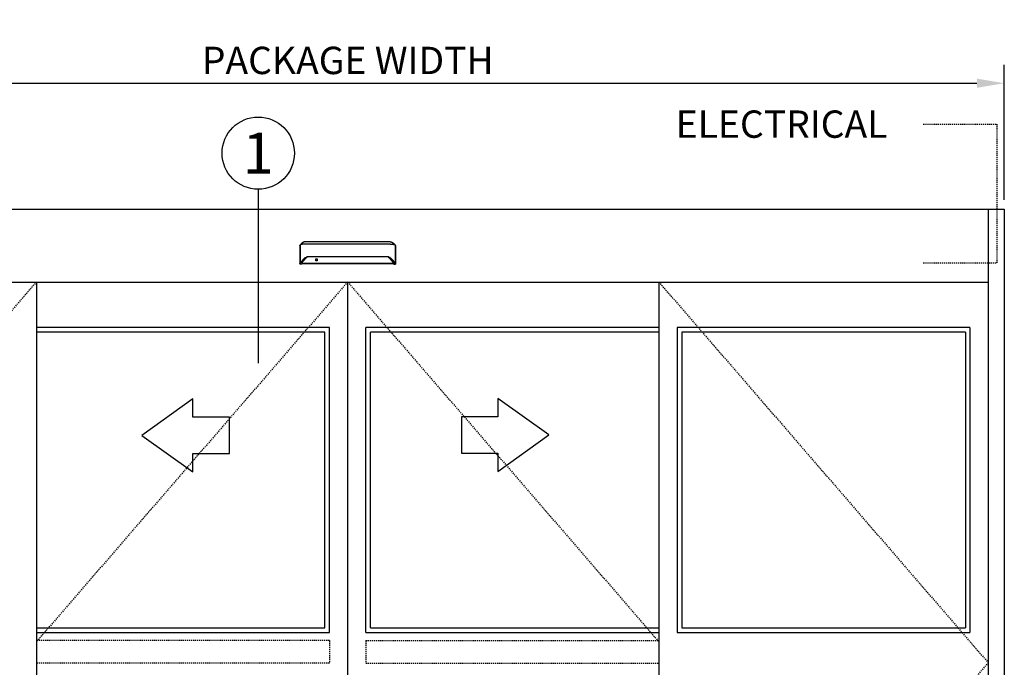
# Model space of a CAD drawing. Extents: x 185 to 1329, y 824 to 1107.
# Drawn here: x 259 to 367, y 1020 to 1091 of the extents above; entities that cross this region are included whole.
import ezdxf
from ezdxf.enums import TextEntityAlignment as Align

# ---------------------------------------------------------------- set-up
doc = ezdxf.new("R2010")
doc.units = 0
doc.header["$MEASUREMENT"] = 0
doc.header["$PDMODE"] = 2
doc.header["$PDSIZE"] = -2
doc.linetypes.add('HIDDEN2', pattern=[0.1875, 0.125, -0.0625])
doc.layers.get('DEFPOINTS').update_dxf_attribs({"linetype": 'CONTINUOUS'})
for name, color, linetype in [('G-DETL-DIMS', 31, 'CONTINUOUS'), ('G-DETL-FINE', 32, 'CONTINUOUS'), ('G-DETL-HIDN', 32, 'HIDDEN2'), ('G-DETL-TEXT', 31, 'CONTINUOUS')]:
    doc.layers.add(name, color=color, linetype=linetype)
doc.styles.add('ROMAND200', font='ROMAND.SHX', dxfattribs={"height": 0.125})
doc.styles.get("Standard").update_dxf_attribs({"font": 'romans.shx'})
doc.dimstyles.new('DIM32', dxfattribs={"dimscale": 32, "dimtxt": 0.09375, "dimasz": 0.09375, "dimexe": 0.0625, "dimexo": 0.03125, "dimgap": 0.03125, "dimtad": 1, "dimdec": 3, "dimzin": 4, "dimdsep": 46, "dimlunit": 5, "dimtxsty": 'Standard', "dimcen": -0.0625, "dimadec": 0, "dimazin": 0, "dimtfac": 1, "dimtdec": 3, "dimtofl": 0, "dimtmove": 0, "dimatfit": 3, "dimfxl": 0.06, "dimfrac": 2, "dimtolj": 1, "dimtzin": 4, "dimarcsym": 0})

# ---------------------------------------------------------------- blocks, each defined once
blk = doc.blocks.new('*D26')
at = {"layer": 'DEFPOINTS', "color": 0, "transparency": 16777216}
for p in [(366.78, 1084.04), (222.76, 1070.25), (366.78, 1070.25)]:
    blk.add_point(p, dxfattribs=at)
at = {"layer": 'G-DETL-DIMS', "color": 0, "lineweight": -2, "transparency": 16777216}
for p, q in [((222.76, 1071.25), (222.76, 1086.04)), ((366.78, 1071.25), (366.78, 1086.04)), ((225.76, 1084.04), (363.78, 1084.04))]:
    blk.add_line(p, q, dxfattribs=at)
at = {"layer": 'G-DETL-DIMS', "color": 0, "transparency": 16777216}
for points in [[(225.76, 1084.54), (225.76, 1083.54), (222.76, 1084.04)], [(363.78, 1084.54), (363.78, 1083.54), (366.78, 1084.04)]]:
    blk.add_solid(points, dxfattribs=at)
at = {"layer": 'G-DETL-DIMS', "color": 0, "transparency": 16777216, "insert": (294.77, 1086.54), "char_height": 3, "attachment_point": 5}
blk.add_mtext('\\A1;PACKAGE WIDTH', dxfattribs=at)

msp = doc.modelspace()

# ---------------------------------------------------------------- linework, layer by layer
at = {"layer": 'G-DETL-FINE'}
for p, q in [((222.7595, 1070.2301), (366.7595, 1070.2301)), ((365.0095, 1070.2301), (365.0095, 978.2301)), ((366.7595, 1070.2301), (366.7595, 978.2301)), ((289.5129, 1066.2332), (289.5228, 1066.2605)), ((300.006, 1066.2332), (299.9962, 1066.2605)), ((224.5095, 1062.2301), (365.0095, 1062.2301)), ((260.622, 1062.2301), (260.622, 978.7301)), ((294.7595, 978.7301), (294.7595, 1062.2301)), ((328.897, 1062.2301), (328.897, 978.7301)), ((292.7595, 1057.2301), (260.622, 1057.2301)), ((292.2595, 1056.7301), (260.622, 1056.7301)), ((292.2595, 1024.2777), (292.2595, 1056.7301)), ((292.7595, 1023.7777), (292.7595, 1057.2301)), ((328.897, 1057.2301), (296.7595, 1057.2301)), ((296.7595, 1023.7777), (296.7595, 1057.2301)), ((328.897, 1056.7301), (297.2595, 1056.7301)), ((297.2595, 1024.2777), (297.2595, 1056.7301)), ((363.0095, 1057.2301), (330.897, 1057.2301)), ((330.897, 1057.2301), (330.897, 1023.7777)), ((362.5095, 1056.7301), (331.397, 1056.7301)), ((331.397, 1056.7301), (331.397, 1024.2777)), ((362.5095, 1056.7301), (362.5095, 1024.2777)), ((363.0095, 1057.2301), (363.0095, 1023.7777)), ((260.622, 1024.2777), (292.2595, 1024.2777)), ((297.2595, 1024.2777), (328.897, 1024.2777)), ((331.397, 1024.2777), (362.5095, 1024.2777)), ((260.622, 1023.7777), (292.7595, 1023.7777)), ((296.7595, 1023.7777), (328.897, 1023.7777)), ((330.897, 1023.7777), (363.0095, 1023.7777))]:
    msp.add_line(p, q, dxfattribs=at)
for points in [[(289.5129, 1066.2332), (289.5129, 1066.2329), (289.5128, 1066.2327), (289.5127, 1066.2325), (289.5127, 1066.2321), (289.5125, 1066.2319), (289.5125, 1066.2317), (289.5125, 1066.2314), (289.5124, 1066.2311), (289.5124, 1066.2308), (289.5124, 1066.2306)], [(289.5124, 1066.2306), (289.5124, 1064.2081)], [(289.5388, 1066.2803), (289.5366, 1066.2785), (289.5344, 1066.2766), (289.5325, 1066.2747), (289.5307, 1066.2729), (289.529, 1066.2709), (289.5274, 1066.269), (289.5261, 1066.2668), (289.5248, 1066.2648), (289.5237, 1066.2626), (289.5228, 1066.2605)], [(289.5358, 1066.2742), (289.5358, 1066.2748), (289.5359, 1066.2754), (289.536, 1066.2761), (289.5363, 1066.2768), (289.5366, 1066.2774), (289.5369, 1066.2781), (289.5373, 1066.2787), (289.5377, 1066.2792), (289.5382, 1066.2798), (289.5388, 1066.2802)], [(289.5358, 1066.2742), (289.5358, 1064.2697)], [(289.6134, 1066.3385), (289.5388, 1066.2803)], [(289.7723, 1066.506), (289.7723, 1066.506), (289.7722, 1066.5059), (289.7721, 1066.5058), (289.772, 1066.5058), (289.772, 1066.5058), (289.7719, 1066.5057), (289.7718, 1066.5055), (289.7717, 1066.5055), (289.7716, 1066.5054), (289.7715, 1066.5053), (289.7715, 1066.5053), (289.7713, 1066.5053), (289.7713, 1066.5052), (289.7713, 1066.5052), (289.7712, 1066.5052), (289.7712, 1066.5051), (289.7711, 1066.5051), (289.771, 1066.5051), (289.771, 1066.5049), (289.771, 1066.5048), (289.7709, 1066.5048), (289.7709, 1066.5048), (289.7708, 1066.5048), (289.7707, 1066.5048), (289.7707, 1066.5047), (289.7705, 1066.5045), (289.7702, 1066.5043), (289.77, 1066.5042), (289.7698, 1066.504), (289.7696, 1066.5038), (289.7693, 1066.5036), (289.7691, 1066.5035), (289.7689, 1066.5033), (289.7686, 1066.5031), (289.7684, 1066.5029), (289.7683, 1066.5028), (289.7682, 1066.5027), (289.7681, 1066.5026), (289.768, 1066.5026), (289.7678, 1066.5025), (289.7677, 1066.5023), (289.7676, 1066.5023), (289.7675, 1066.5022), (289.7674, 1066.5022), (289.7673, 1066.502), (289.7668, 1066.5017), (289.7665, 1066.5015), (289.7661, 1066.5011), (289.7657, 1066.5008), (289.7653, 1066.5004), (289.7649, 1066.5001), (289.7645, 1066.4999), (289.7641, 1066.4996), (289.7638, 1066.4992), (289.7633, 1066.4989), (289.763, 1066.4987), (289.7628, 1066.4984), (289.7624, 1066.4982), (289.7622, 1066.4979), (289.7619, 1066.4977), (289.7616, 1066.4975), (289.7613, 1066.4973), (289.7611, 1066.4971), (289.7607, 1066.4968), (289.7605, 1066.4966), (289.76, 1066.4962), (289.7593, 1066.4957), (289.7587, 1066.4952), (289.7582, 1066.4948), (289.7576, 1066.4944), (289.757, 1066.4939), (289.7565, 1066.4933), (289.7559, 1066.4929), (289.7553, 1066.4925), (289.7546, 1066.492), (289.754, 1066.4914), (289.7533, 1066.4908), (289.7525, 1066.4903), (289.7518, 1066.4897), (289.7511, 1066.4891), (289.7503, 1066.4885), (289.7497, 1066.4879), (289.749, 1066.4873), (289.7483, 1066.4868), (289.7475, 1066.4861), (289.7468, 1066.4855), (289.7461, 1066.4849), (289.7453, 1066.4843), (289.7445, 1066.4836), (289.7439, 1066.4831), (289.7431, 1066.4825), (289.7424, 1066.4818), (289.7417, 1066.4812), (289.7409, 1066.4806), (289.7401, 1066.48), (289.7394, 1066.4793), (289.7386, 1066.4786), (289.7379, 1066.4781), (289.7371, 1066.4774), (289.7364, 1066.4767), (289.7356, 1066.476), (289.7348, 1066.4755), (289.734, 1066.4748), (289.7333, 1066.4741), (289.7324, 1066.4734), (289.73, 1066.4713), (289.7275, 1066.4691), (289.7249, 1066.4669), (289.7224, 1066.4647), (289.7198, 1066.4623), (289.7171, 1066.4599), (289.7146, 1066.4575), (289.7119, 1066.4552), (289.7091, 1066.4527), (289.7064, 1066.4501), (289.7045, 1066.4483), (289.7026, 1066.4465), (289.7006, 1066.4446), (289.6988, 1066.4427), (289.6967, 1066.4409), (289.6948, 1066.439), (289.6928, 1066.4371), (289.6907, 1066.4352), (289.6888, 1066.4333), (289.6867, 1066.4312), (289.6827, 1066.4272), (289.6785, 1066.4229), (289.6745, 1066.4186), (289.6703, 1066.4143), (289.6662, 1066.4098), (289.662, 1066.4054), (289.6578, 1066.4007), (289.6537, 1066.3961), (289.6496, 1066.3915), (289.6455, 1066.3867), (289.6432, 1066.3839), (289.6408, 1066.3811), (289.6383, 1066.3783), (289.636, 1066.3754), (289.6337, 1066.3725), (289.6313, 1066.3696), (289.629, 1066.3668), (289.6267, 1066.3638), (289.6244, 1066.361), (289.6222, 1066.358), (289.6199, 1066.3552), (289.6177, 1066.3522), (289.6154, 1066.3493), (289.6133, 1066.3462), (289.6111, 1066.3433), (289.6089, 1066.3403), (289.6067, 1066.3373), (289.6047, 1066.3343), (289.6025, 1066.3314), (289.6005, 1066.3285)], [(290.0985, 1066.3809), (290.0984, 1066.3809), (290.0983, 1066.3809), (290.0983, 1066.3809), (290.0981, 1066.3809), (290.0981, 1066.3809), (290.0979, 1066.3809), (290.0978, 1066.3809), (290.0977, 1066.3809), (290.0976, 1066.3809), (290.0974, 1066.3809), (290.0973, 1066.3809), (290.0971, 1066.3809), (290.097, 1066.3809), (290.0969, 1066.3809), (290.0967, 1066.3809), (290.0964, 1066.3809), (290.096, 1066.3809), (290.0956, 1066.3809), (290.0952, 1066.3809), (290.0948, 1066.3809), (290.0944, 1066.3809), (290.094, 1066.3809), (290.0936, 1066.3809), (290.0932, 1066.3809), (290.0928, 1066.3809), (290.0909, 1066.3809), (290.0888, 1066.3809), (290.0868, 1066.3809), (290.0848, 1066.3809), (290.0828, 1066.3809), (290.0808, 1066.3809), (290.0787, 1066.3809), (290.0767, 1066.3809), (290.0748, 1066.3809), (290.0728, 1066.3809), (290.0672, 1066.3809), (290.0618, 1066.3808), (290.0564, 1066.3808), (290.051, 1066.3806), (290.0455, 1066.3806), (290.0401, 1066.3806), (290.0347, 1066.3805), (290.0294, 1066.3804), (290.024, 1066.3804), (290.0185, 1066.3803), (290.0022, 1066.3799), (289.9859, 1066.3797), (289.9698, 1066.3793), (289.9536, 1066.3788), (289.9378, 1066.3783), (289.9221, 1066.3777), (289.9066, 1066.3772), (289.8914, 1066.3765), (289.8764, 1066.3758), (289.8617, 1066.375), (289.8332, 1066.3734), (289.8059, 1066.3715), (289.7801, 1066.3695), (289.7558, 1066.3673), (289.733, 1066.365), (289.7118, 1066.3625), (289.6925, 1066.3599), (289.6749, 1066.357), (289.6594, 1066.3542), (289.646, 1066.3512), (289.6416, 1066.3502), (289.6374, 1066.349), (289.6336, 1066.3479), (289.63, 1066.3467), (289.6267, 1066.3454), (289.6236, 1066.3442), (289.6207, 1066.3428), (289.6181, 1066.3414), (289.6156, 1066.34), (289.6134, 1066.3386)], [(290.0985, 1066.6431), (290.0983, 1066.6431), (290.0981, 1066.6431), (290.0979, 1066.6431), (290.0977, 1066.6431), (290.0975, 1066.6431), (290.0973, 1066.6431), (290.0971, 1066.6431), (290.0969, 1066.6431), (290.0967, 1066.6431), (290.0966, 1066.6431), (290.0965, 1066.6431), (290.0964, 1066.6431), (290.0962, 1066.6431), (290.0961, 1066.6431), (290.0961, 1066.6431), (290.096, 1066.6431), (290.0959, 1066.6431), (290.0958, 1066.6431), (290.0957, 1066.6431), (290.0956, 1066.6431), (290.0954, 1066.6431), (290.0954, 1066.6431), (290.0953, 1066.6431), (290.0952, 1066.6431), (290.0951, 1066.6431), (290.095, 1066.6431), (290.0949, 1066.6431), (290.0948, 1066.6431), (290.0947, 1066.6431), (290.0947, 1066.6431), (290.0944, 1066.6431), (290.0942, 1066.6431), (290.0939, 1066.6431), (290.0936, 1066.6431), (290.0934, 1066.6431), (290.0932, 1066.6431), (290.093, 1066.6431), (290.0927, 1066.6431), (290.0925, 1066.6431), (290.0922, 1066.6431), (290.092, 1066.6431), (290.0917, 1066.6431), (290.0915, 1066.6431), (290.0913, 1066.6431), (290.091, 1066.6431), (290.0908, 1066.6431), (290.0906, 1066.643), (290.0904, 1066.643), (290.0901, 1066.643), (290.0898, 1066.643), (290.0896, 1066.643), (290.0894, 1066.643), (290.0891, 1066.643), (290.0889, 1066.643), (290.0887, 1066.643), (290.0884, 1066.643), (290.0882, 1066.643), (290.0879, 1066.643), (290.0877, 1066.643), (290.0875, 1066.643), (290.0872, 1066.643), (290.087, 1066.643), (290.0867, 1066.6428), (290.0865, 1066.6428), (290.0863, 1066.6428), (290.0861, 1066.6428), (290.0857, 1066.6428), (290.0855, 1066.6428), (290.0853, 1066.6428), (290.085, 1066.6428), (290.0845, 1066.6428), (290.0839, 1066.6428), (290.0834, 1066.6428), (290.0827, 1066.6427), (290.0821, 1066.6427), (290.0816, 1066.6427), (290.0809, 1066.6426), (290.0803, 1066.6426), (290.0797, 1066.6426), (290.0792, 1066.6426), (290.0786, 1066.6426), (290.078, 1066.6425), (290.0774, 1066.6425), (290.0768, 1066.6424), (290.0762, 1066.6424), (290.0757, 1066.6424), (290.0751, 1066.6424), (290.0744, 1066.6423), (290.0739, 1066.6423), (290.0733, 1066.6423), (290.0728, 1066.6421), (290.0721, 1066.6421), (290.0715, 1066.6421), (290.0709, 1066.642), (290.0704, 1066.642), (290.0698, 1066.6419), (290.0692, 1066.6419), (290.0686, 1066.6419), (290.068, 1066.6419), (290.0674, 1066.6419), (290.0669, 1066.6417), (290.0663, 1066.6417), (290.0656, 1066.6416), (290.0651, 1066.6416), (290.0645, 1066.6415), (290.0639, 1066.6415), (290.0634, 1066.6415), (290.0628, 1066.6414), (290.0622, 1066.6413), (290.0616, 1066.6413), (290.0602, 1066.6412), (290.0587, 1066.641), (290.0573, 1066.6408), (290.0559, 1066.6407), (290.0544, 1066.6405), (290.0531, 1066.6404), (290.0516, 1066.6401), (290.0502, 1066.64), (290.0488, 1066.6398), (290.0473, 1066.6395), (290.046, 1066.6394), (290.0446, 1066.6393), (290.0432, 1066.639), (290.0417, 1066.6388), (290.0403, 1066.6386), (290.0389, 1066.6383), (290.0375, 1066.6381), (290.0362, 1066.6379), (290.0347, 1066.6376), (290.0333, 1066.6374), (290.0319, 1066.6372), (290.0305, 1066.637), (290.029, 1066.6366), (290.0277, 1066.6364), (290.0263, 1066.6361), (290.0249, 1066.6358), (290.0235, 1066.6356), (290.0222, 1066.6353), (290.0207, 1066.635), (290.0193, 1066.6347), (290.018, 1066.6345), (290.0166, 1066.6342), (290.0151, 1066.6338), (290.0138, 1066.6336), (290.0124, 1066.6333), (290.0111, 1066.6329), (290.0096, 1066.6325), (290.0083, 1066.6322), (290.0069, 1066.6319), (290.0056, 1066.6316), (289.9991, 1066.6299), (289.9927, 1066.6282), (289.9863, 1066.6264), (289.9799, 1066.6244), (289.9737, 1066.6224), (289.9674, 1066.6202), (289.9612, 1066.618), (289.955, 1066.6157), (289.9489, 1066.6135), (289.9428, 1066.611), (289.9397, 1066.6098), (289.9367, 1066.6084), (289.9337, 1066.6072), (289.9307, 1066.6058), (289.9276, 1066.6045), (289.9247, 1066.6032), (289.9218, 1066.6017), (289.9188, 1066.6004), (289.9158, 1066.599), (289.913, 1066.5977), (289.91, 1066.5962), (289.907, 1066.5947), (289.9042, 1066.5933), (289.9012, 1066.5918), (289.8984, 1066.5903), (289.8955, 1066.5888), (289.8926, 1066.5873), (289.8898, 1066.5858), (289.8871, 1066.5842), (289.8842, 1066.5828), (289.8829, 1066.5818), (289.8813, 1066.5811), (289.8798, 1066.5803), (289.8783, 1066.5794), (289.8768, 1066.5786), (289.8754, 1066.5777), (289.8739, 1066.5769), (289.8725, 1066.576), (289.8711, 1066.5752), (289.8696, 1066.5743), (289.8681, 1066.5735), (289.8668, 1066.5726), (289.8653, 1066.5717), (289.8638, 1066.5709), (289.8624, 1066.57), (289.861, 1066.5692), (289.8595, 1066.5683), (289.8582, 1066.5674), (289.8567, 1066.5665), (289.8554, 1066.5657), (289.854, 1066.5648), (289.8525, 1066.5639), (289.8512, 1066.563), (289.8498, 1066.5622), (289.8484, 1066.5613), (289.847, 1066.5604), (289.8456, 1066.5595), (289.8444, 1066.5586), (289.8429, 1066.5577), (289.8415, 1066.5568), (289.8402, 1066.5559), (289.8388, 1066.555), (289.8375, 1066.5541), (289.8361, 1066.5533), (289.8348, 1066.5523), (289.8335, 1066.5515), (289.8321, 1066.5506), (289.8309, 1066.5497), (289.8295, 1066.5488), (289.8281, 1066.5479), (289.8271, 1066.5471), (289.826, 1066.5464), (289.8251, 1066.5456), (289.8239, 1066.5448), (289.8228, 1066.5441), (289.8218, 1066.5434), (289.8208, 1066.5427), (289.8197, 1066.5419), (289.8187, 1066.5412), (289.8176, 1066.5405), (289.8166, 1066.5398), (289.8156, 1066.539), (289.8145, 1066.5383), (289.8135, 1066.5375), (289.8125, 1066.5367), (289.8114, 1066.536), (289.8104, 1066.5352), (289.8094, 1066.5346), (289.8084, 1066.5337), (289.8074, 1066.5331), (289.8064, 1066.5323), (289.8053, 1066.5316), (289.8043, 1066.5309), (289.8034, 1066.5302), (289.8024, 1066.5294), (289.8014, 1066.5286), (289.8004, 1066.5279), (289.7995, 1066.5271), (289.7985, 1066.5264), (289.7974, 1066.5256), (289.7964, 1066.525), (289.7955, 1066.5241), (289.7945, 1066.5234), (289.7935, 1066.5227), (289.7926, 1066.5219), (289.7916, 1066.5213), (289.7907, 1066.5204), (289.7897, 1066.5198), (289.7887, 1066.519), (289.7878, 1066.5183), (289.7871, 1066.5176), (289.7862, 1066.517), (289.7855, 1066.5164), (289.7846, 1066.5158), (289.7839, 1066.5152), (289.7831, 1066.5146), (289.7824, 1066.514), (289.7817, 1066.5134), (289.781, 1066.513), (289.7803, 1066.5124), (289.7797, 1066.5118), (289.7791, 1066.5114), (289.7785, 1066.511), (289.7779, 1066.5105), (289.7774, 1066.51), (289.7768, 1066.5096), (289.7763, 1066.5093), (289.7759, 1066.5089), (289.7754, 1066.5085), (289.775, 1066.5081), (289.7745, 1066.5078), (289.7741, 1066.5074), (289.7737, 1066.5071), (289.7733, 1066.5068), (289.7729, 1066.5066), (289.7726, 1066.5062), (289.7722, 1066.506), (289.7719, 1066.5057), (289.7716, 1066.5054), (289.7713, 1066.5052), (289.771, 1066.5049), (289.7708, 1066.5048), (289.7706, 1066.5046), (289.7703, 1066.5044), (289.7702, 1066.5043), (289.77, 1066.5042), (289.7699, 1066.5041), (289.7698, 1066.504), (289.7696, 1066.5038)], [(299.4205, 1066.6431), (290.0985, 1066.6431)], [(299.4205, 1066.3809), (290.0985, 1066.3809)], [(299.4205, 1066.6431), (299.4207, 1066.6431), (299.4209, 1066.6431), (299.421, 1066.6431), (299.4213, 1066.6431), (299.4215, 1066.6431), (299.4217, 1066.6431), (299.4218, 1066.6431), (299.4221, 1066.6431), (299.4222, 1066.6431), (299.4224, 1066.6431), (299.4225, 1066.6431), (299.4226, 1066.6431), (299.4227, 1066.6431), (299.4228, 1066.6431), (299.4229, 1066.6431), (299.423, 1066.6431), (299.4231, 1066.6431), (299.4232, 1066.6431), (299.4233, 1066.6431), (299.4233, 1066.6431), (299.4235, 1066.6431), (299.4236, 1066.6431), (299.4236, 1066.6431), (299.4237, 1066.6431), (299.4239, 1066.6431), (299.424, 1066.6431), (299.424, 1066.6431), (299.4242, 1066.6431), (299.4243, 1066.6431), (299.4243, 1066.6431), (299.4245, 1066.6431), (299.4248, 1066.6431), (299.4251, 1066.6431), (299.4253, 1066.6431), (299.4255, 1066.6431), (299.4258, 1066.6431), (299.426, 1066.6431), (299.4262, 1066.6431), (299.4265, 1066.6431), (299.4267, 1066.6431), (299.427, 1066.6431), (299.4272, 1066.6431), (299.4275, 1066.6431), (299.4277, 1066.6431), (299.4279, 1066.6431), (299.4281, 1066.6431), (299.4284, 1066.643), (299.4286, 1066.643), (299.4288, 1066.643), (299.4292, 1066.643), (299.4294, 1066.643), (299.4296, 1066.643), (299.4299, 1066.643), (299.4301, 1066.643), (299.4303, 1066.643), (299.4305, 1066.643), (299.4308, 1066.643), (299.431, 1066.643), (299.4313, 1066.643), (299.4315, 1066.643), (299.4318, 1066.643), (299.432, 1066.643), (299.4322, 1066.6428), (299.4324, 1066.6428), (299.4327, 1066.6428), (299.4329, 1066.6428), (299.4332, 1066.6428), (299.4335, 1066.6428), (299.4337, 1066.6428), (299.4339, 1066.6428), (299.4345, 1066.6428), (299.4351, 1066.6428), (299.4356, 1066.6428), (299.4362, 1066.6427), (299.4369, 1066.6427), (299.4374, 1066.6427), (299.438, 1066.6426), (299.4386, 1066.6426), (299.4392, 1066.6426), (299.4398, 1066.6426), (299.4404, 1066.6426), (299.4409, 1066.6425), (299.4416, 1066.6425), (299.4422, 1066.6424), (299.4427, 1066.6424), (299.4433, 1066.6424), (299.4439, 1066.6424), (299.4445, 1066.6423), (299.4451, 1066.6423), (299.4456, 1066.6423), (299.4462, 1066.6421), (299.4468, 1066.6421), (299.4475, 1066.6421), (299.448, 1066.642), (299.4486, 1066.642), (299.4492, 1066.6419), (299.4498, 1066.6419), (299.4504, 1066.6419), (299.451, 1066.6419), (299.4515, 1066.6419), (299.4521, 1066.6417), (299.4527, 1066.6417), (299.4533, 1066.6416), (299.4538, 1066.6416), (299.4545, 1066.6415), (299.455, 1066.6415), (299.4556, 1066.6415), (299.4562, 1066.6414), (299.4568, 1066.6413), (299.4574, 1066.6413), (299.4588, 1066.6412), (299.4603, 1066.641), (299.4617, 1066.6408), (299.463, 1066.6407), (299.4645, 1066.6405), (299.4659, 1066.6404), (299.4673, 1066.6401), (299.4688, 1066.64), (299.4702, 1066.6398), (299.4716, 1066.6395), (299.473, 1066.6394), (299.4744, 1066.6393), (299.4758, 1066.639), (299.4773, 1066.6388), (299.4786, 1066.6386), (299.4801, 1066.6383), (299.4814, 1066.6381), (299.4828, 1066.6379), (299.4843, 1066.6376), (299.4857, 1066.6374), (299.4871, 1066.6372), (299.4884, 1066.637), (299.4899, 1066.6366), (299.4913, 1066.6364), (299.4927, 1066.6361), (299.494, 1066.6358), (299.4954, 1066.6356), (299.4968, 1066.6353), (299.4983, 1066.635), (299.4996, 1066.6347), (299.501, 1066.6345), (299.5024, 1066.6342), (299.5038, 1066.6338), (299.5052, 1066.6336), (299.5065, 1066.6333), (299.5079, 1066.6329), (299.5093, 1066.6325), (299.5107, 1066.6322), (299.512, 1066.6319), (299.5134, 1066.6316), (299.5198, 1066.6299), (299.5263, 1066.6282), (299.5327, 1066.6264), (299.539, 1066.6244), (299.5453, 1066.6224), (299.5516, 1066.6202), (299.5578, 1066.618), (299.564, 1066.6157), (299.5701, 1066.6135), (299.5762, 1066.611), (299.5792, 1066.6098), (299.5823, 1066.6084), (299.5853, 1066.6072), (299.5883, 1066.6058), (299.5913, 1066.6045), (299.5943, 1066.6032), (299.5972, 1066.6017), (299.6002, 1066.6004), (299.6031, 1066.599), (299.606, 1066.5977), (299.609, 1066.5962), (299.6119, 1066.5947), (299.6148, 1066.5933), (299.6177, 1066.5918), (299.6206, 1066.5903), (299.6234, 1066.5888), (299.6263, 1066.5873), (299.6292, 1066.5858), (299.6319, 1066.5842), (299.6347, 1066.5828), (299.6361, 1066.5818), (299.6377, 1066.5811), (299.6392, 1066.5803), (299.6407, 1066.5794), (299.6421, 1066.5786), (299.6435, 1066.5777), (299.6451, 1066.5769), (299.6465, 1066.576), (299.6479, 1066.5752), (299.6494, 1066.5743), (299.6508, 1066.5735), (299.6522, 1066.5726), (299.6536, 1066.5717), (299.6551, 1066.5709), (299.6566, 1066.57), (299.6579, 1066.5692), (299.6594, 1066.5683), (299.6608, 1066.5674), (299.6622, 1066.5665), (299.6636, 1066.5657), (299.6649, 1066.5648), (299.6664, 1066.5639), (299.6678, 1066.563), (299.6691, 1066.5622), (299.6706, 1066.5613), (299.6719, 1066.5604), (299.6733, 1066.5595), (299.6746, 1066.5586), (299.6761, 1066.5577), (299.6774, 1066.5568), (299.6788, 1066.5559), (299.6801, 1066.555), (299.6815, 1066.5541), (299.6828, 1066.5533), (299.6841, 1066.5523), (299.6855, 1066.5515), (299.6869, 1066.5506), (299.6881, 1066.5497), (299.6895, 1066.5488), (299.6908, 1066.5479), (299.6919, 1066.5471), (299.693, 1066.5464), (299.6939, 1066.5456), (299.695, 1066.5448), (299.6961, 1066.5441), (299.6971, 1066.5434), (299.6982, 1066.5427), (299.6993, 1066.5419), (299.7003, 1066.5412), (299.7014, 1066.5405), (299.7023, 1066.5398), (299.7034, 1066.539), (299.7045, 1066.5383), (299.7055, 1066.5375), (299.7065, 1066.5367), (299.7075, 1066.536), (299.7085, 1066.5352), (299.7096, 1066.5346), (299.7106, 1066.5337), (299.7116, 1066.5331), (299.7126, 1066.5323), (299.7136, 1066.5316), (299.7146, 1066.5309), (299.7155, 1066.5302), (299.7166, 1066.5294), (299.7176, 1066.5286), (299.7186, 1066.5279), (299.7195, 1066.5271), (299.7205, 1066.5264), (299.7215, 1066.5256), (299.7226, 1066.525), (299.7235, 1066.5241), (299.7244, 1066.5234), (299.7255, 1066.5227), (299.7264, 1066.5219), (299.7274, 1066.5213), (299.7283, 1066.5204), (299.7293, 1066.5198), (299.7302, 1066.519), (299.7311, 1066.5183), (299.7319, 1066.5176), (299.7328, 1066.517), (299.7335, 1066.5164), (299.7343, 1066.5158), (299.7351, 1066.5152), (299.7359, 1066.5146), (299.7366, 1066.514), (299.7372, 1066.5134), (299.738, 1066.513), (299.7386, 1066.5124), (299.7393, 1066.5118), (299.7398, 1066.5114), (299.7404, 1066.511), (299.7411, 1066.5105), (299.7416, 1066.51), (299.7421, 1066.5096), (299.7426, 1066.5093), (299.7431, 1066.5089), (299.7435, 1066.5085), (299.744, 1066.5081), (299.7444, 1066.5078), (299.7449, 1066.5074), (299.7452, 1066.5071), (299.7457, 1066.5068), (299.746, 1066.5066), (299.7464, 1066.5062), (299.7468, 1066.506), (299.747, 1066.5057), (299.7474, 1066.5054), (299.7477, 1066.5052), (299.7479, 1066.5049), (299.7482, 1066.5048), (299.7484, 1066.5046), (299.7486, 1066.5044), (299.7488, 1066.5043), (299.749, 1066.5042), (299.7491, 1066.5041), (299.7492, 1066.504), (299.7494, 1066.5038)], [(299.4205, 1066.3809), (299.4206, 1066.3809), (299.4206, 1066.3809), (299.4207, 1066.3809), (299.4208, 1066.3809), (299.4209, 1066.3809), (299.421, 1066.3809), (299.4211, 1066.3809), (299.4213, 1066.3809), (299.4214, 1066.3809), (299.4216, 1066.3809), (299.4217, 1066.3809), (299.4218, 1066.3809), (299.4219, 1066.3809), (299.4221, 1066.3809), (299.4222, 1066.3809), (299.4226, 1066.3809), (299.423, 1066.3809), (299.4234, 1066.3809), (299.4237, 1066.3809), (299.4242, 1066.3809), (299.4245, 1066.3809), (299.4249, 1066.3809), (299.4253, 1066.3809), (299.4258, 1066.3809), (299.4261, 1066.3809), (299.4281, 1066.3809), (299.4301, 1066.3809), (299.4322, 1066.3809), (299.4341, 1066.3809), (299.4361, 1066.3809), (299.4382, 1066.3809), (299.4402, 1066.3809), (299.4423, 1066.3809), (299.4442, 1066.3809), (299.4462, 1066.3809), (299.4517, 1066.3809), (299.4572, 1066.3808), (299.4626, 1066.3808), (299.468, 1066.3806), (299.4734, 1066.3806), (299.4788, 1066.3806), (299.4843, 1066.3805), (299.4896, 1066.3804), (299.495, 1066.3804), (299.5004, 1066.3803), (299.5168, 1066.3799), (299.5331, 1066.3797), (299.5492, 1066.3793), (299.5654, 1066.3788), (299.5812, 1066.3783), (299.5969, 1066.3777), (299.6123, 1066.3772), (299.6276, 1066.3765), (299.6426, 1066.3758), (299.6573, 1066.375), (299.6858, 1066.3734), (299.7131, 1066.3715), (299.7389, 1066.3695), (299.7632, 1066.3673), (299.786, 1066.365), (299.8072, 1066.3625), (299.8265, 1066.3599), (299.8441, 1066.357), (299.8595, 1066.3542), (299.8729, 1066.3512), (299.8773, 1066.3502), (299.8815, 1066.349), (299.8854, 1066.3479), (299.889, 1066.3467), (299.8923, 1066.3454), (299.8954, 1066.3442), (299.8983, 1066.3428), (299.9008, 1066.3414), (299.9033, 1066.34), (299.9055, 1066.3386)], [(299.7467, 1066.506), (299.7467, 1066.506), (299.7468, 1066.5059), (299.7468, 1066.5058), (299.7469, 1066.5058), (299.747, 1066.5058), (299.747, 1066.5057), (299.7472, 1066.5055), (299.7473, 1066.5055), (299.7474, 1066.5054), (299.7474, 1066.5053), (299.7475, 1066.5053), (299.7476, 1066.5053), (299.7476, 1066.5052), (299.7477, 1066.5052), (299.7477, 1066.5052), (299.7477, 1066.5051), (299.7479, 1066.5051), (299.7479, 1066.5051), (299.7479, 1066.5049), (299.7479, 1066.5048), (299.748, 1066.5048), (299.7481, 1066.5048), (299.7482, 1066.5048), (299.7483, 1066.5048), (299.7483, 1066.5047), (299.7485, 1066.5045), (299.7487, 1066.5043), (299.749, 1066.5042), (299.7492, 1066.504), (299.7494, 1066.5038), (299.7496, 1066.5036), (299.7499, 1066.5035), (299.7501, 1066.5033), (299.7504, 1066.5031), (299.7505, 1066.5029), (299.7507, 1066.5028), (299.7508, 1066.5027), (299.7509, 1066.5026), (299.751, 1066.5026), (299.7511, 1066.5025), (299.7512, 1066.5023), (299.7513, 1066.5023), (299.7514, 1066.5022), (299.7516, 1066.5022), (299.7517, 1066.502), (299.7521, 1066.5017), (299.7525, 1066.5015), (299.7529, 1066.5011), (299.7533, 1066.5008), (299.7537, 1066.5004), (299.754, 1066.5001), (299.7544, 1066.4999), (299.7548, 1066.4996), (299.7552, 1066.4992), (299.7556, 1066.4989), (299.756, 1066.4987), (299.7562, 1066.4984), (299.7565, 1066.4982), (299.7568, 1066.4979), (299.7571, 1066.4977), (299.7573, 1066.4975), (299.7577, 1066.4973), (299.7579, 1066.4971), (299.7582, 1066.4968), (299.7585, 1066.4966), (299.759, 1066.4962), (299.7596, 1066.4957), (299.7603, 1066.4952), (299.7608, 1066.4948), (299.7614, 1066.4944), (299.7619, 1066.4939), (299.7625, 1066.4933), (299.7631, 1066.4929), (299.7637, 1066.4925), (299.7643, 1066.492), (299.765, 1066.4914), (299.7657, 1066.4908), (299.7664, 1066.4903), (299.7672, 1066.4897), (299.7678, 1066.4891), (299.7686, 1066.4885), (299.7693, 1066.4879), (299.77, 1066.4873), (299.7707, 1066.4868), (299.7714, 1066.4861), (299.7721, 1066.4855), (299.7729, 1066.4849), (299.7736, 1066.4843), (299.7744, 1066.4836), (299.775, 1066.4831), (299.7758, 1066.4825), (299.7766, 1066.4818), (299.7773, 1066.4812), (299.7781, 1066.4806), (299.7788, 1066.48), (299.7796, 1066.4793), (299.7804, 1066.4786), (299.7811, 1066.4781), (299.7818, 1066.4774), (299.7826, 1066.4767), (299.7834, 1066.476), (299.7842, 1066.4755), (299.7849, 1066.4748), (299.7856, 1066.4741), (299.7865, 1066.4734), (299.7889, 1066.4713), (299.7915, 1066.4691), (299.794, 1066.4669), (299.7966, 1066.4647), (299.7992, 1066.4623), (299.8018, 1066.4599), (299.8044, 1066.4575), (299.8071, 1066.4552), (299.8098, 1066.4527), (299.8125, 1066.4501), (299.8145, 1066.4483), (299.8164, 1066.4465), (299.8183, 1066.4446), (299.8202, 1066.4427), (299.8222, 1066.4409), (299.8242, 1066.439), (299.8262, 1066.4371), (299.8282, 1066.4352), (299.8302, 1066.4333), (299.8322, 1066.4312), (299.8363, 1066.4272), (299.8404, 1066.4229), (299.8445, 1066.4186), (299.8487, 1066.4143), (299.8527, 1066.4098), (299.857, 1066.4054), (299.8611, 1066.4007), (299.8653, 1066.3961), (299.8693, 1066.3915), (299.8735, 1066.3867), (299.8758, 1066.3839), (299.8782, 1066.3811), (299.8806, 1066.3783), (299.883, 1066.3754), (299.8853, 1066.3725), (299.8877, 1066.3696), (299.89, 1066.3668), (299.8923, 1066.3638), (299.8945, 1066.361), (299.8968, 1066.358), (299.899, 1066.3552), (299.9013, 1066.3522), (299.9035, 1066.3493), (299.9057, 1066.3462), (299.9079, 1066.3433), (299.9101, 1066.3403), (299.9122, 1066.3373), (299.9143, 1066.3343), (299.9164, 1066.3314), (299.9185, 1066.3285)], [(299.9055, 1066.3385), (299.9801, 1066.2803)], [(299.9801, 1066.2803), (299.9824, 1066.2785), (299.9845, 1066.2766), (299.9864, 1066.2747), (299.9882, 1066.2729), (299.99, 1066.2709), (299.9915, 1066.269), (299.9929, 1066.2668), (299.9941, 1066.2648), (299.9952, 1066.2626), (299.9962, 1066.2605)], [(299.9832, 1066.2742), (299.9832, 1066.2748), (299.983, 1066.2754), (299.9829, 1066.2761), (299.9827, 1066.2768), (299.9824, 1066.2774), (299.9821, 1066.2781), (299.9817, 1066.2787), (299.9812, 1066.2792), (299.9807, 1066.2798), (299.9801, 1066.2802)], [(299.9832, 1066.2742), (299.9832, 1064.2697)], [(300.006, 1066.2332), (300.0061, 1066.2329), (300.0062, 1066.2327), (300.0063, 1066.2325), (300.0063, 1066.2321), (300.0064, 1066.2319), (300.0064, 1066.2317), (300.0065, 1066.2314), (300.0065, 1066.2311), (300.0065, 1066.2308), (300.0065, 1066.2306)], [(300.0065, 1066.2306), (300.0065, 1064.2081)], [(290.2113, 1064.9021), (290.1952, 1064.8849), (290.1791, 1064.8676), (290.1631, 1064.8503), (290.1471, 1064.8329), (290.131, 1064.8157), (290.1151, 1064.7984), (290.0993, 1064.781), (290.0834, 1064.7638), (290.0677, 1064.7465), (290.052, 1064.7293), (290.0364, 1064.7121), (290.021, 1064.6949), (290.0057, 1064.6779), (289.9904, 1064.6608), (289.9755, 1064.644), (289.9606, 1064.6273), (289.9459, 1064.6107), (289.9315, 1064.5942), (289.9173, 1064.578), (289.9034, 1064.5621), (289.8894, 1064.5459), (289.8757, 1064.53), (289.8624, 1064.5145), (289.8494, 1064.4993), (289.837, 1064.4844), (289.8248, 1064.4698), (289.8131, 1064.4559), (289.8021, 1064.4423), (289.7915, 1064.4293), (289.7815, 1064.4168), (289.7766, 1064.4106), (289.7718, 1064.4046), (289.7673, 1064.3986), (289.7629, 1064.3929), (289.7587, 1064.3876), (289.7548, 1064.3823), (289.751, 1064.3772), (289.7475, 1064.3723), (289.7441, 1064.3677), (289.741, 1064.3632), (289.7382, 1064.3591), (289.7356, 1064.3552), (289.7332, 1064.3515), (289.731, 1064.3481), (289.7291, 1064.3448), (289.7275, 1064.3419), (289.7262, 1064.3394), (289.7252, 1064.337), (289.7243, 1064.3349), (289.7238, 1064.3333)], [(289.7824, 1064.3956), (289.7829, 1064.397), (289.7835, 1064.3987), (289.7843, 1064.4005), (289.7854, 1064.4027), (289.7866, 1064.405), (289.7881, 1064.4075), (289.7898, 1064.4101), (289.7916, 1064.4131), (289.7936, 1064.4161), (289.7957, 1064.4194), (289.7982, 1064.4228), (289.8007, 1064.4265), (289.8034, 1064.4303), (289.8064, 1064.4343), (289.8094, 1064.4384), (289.8127, 1064.4426), (289.8161, 1064.4472), (289.8196, 1064.4517), (289.8232, 1064.4564), (289.827, 1064.4614), (289.8354, 1064.472), (289.8444, 1064.4831), (289.8538, 1064.4947), (289.8637, 1064.5068), (289.8741, 1064.5192), (289.8849, 1064.532), (289.896, 1064.5453), (289.9075, 1064.5587), (289.9193, 1064.5726), (289.9314, 1064.5865), (289.944, 1064.6011), (289.9569, 1064.6158), (289.9699, 1064.6307), (289.9831, 1064.6457), (289.9966, 1064.661), (290.0103, 1064.6763), (290.0241, 1064.6917), (290.038, 1064.7073), (290.052, 1064.7228), (290.0662, 1064.7385), (290.0804, 1064.7542), (290.0948, 1064.7699), (290.1092, 1064.7857), (290.1236, 1064.8015), (290.1381, 1064.8173), (290.1527, 1064.833), (290.1674, 1064.8489), (290.1819, 1064.8645), (290.1966, 1064.8802), (290.2112, 1064.8959)], [(290.0985, 1064.9081), (290.0888, 1064.8983), (290.0791, 1064.8885), (290.0694, 1064.8785), (290.0597, 1064.8687), (290.05, 1064.8588), (290.0404, 1064.8489), (290.0309, 1064.8389), (290.0213, 1064.829), (290.0117, 1064.8189), (290.0021, 1064.809)], [(290.0985, 1064.9081), (290.2055, 1064.9081)], [(290.2113, 1064.9021), (290.2112, 1064.9022), (290.2111, 1064.9025), (290.2107, 1064.903), (290.2102, 1064.9034), (290.2096, 1064.9041), (290.2089, 1064.9049), (290.2081, 1064.9057), (290.2072, 1064.9066), (290.2063, 1064.9073), (290.2055, 1064.9081)], [(290.2112, 1064.8959), (290.2993, 1064.9899)], [(299.2243, 1064.9899), (290.2936, 1064.9899), (290.2113, 1064.9021)], [(299.3077, 1064.8959), (299.2197, 1064.9899)], [(299.3077, 1064.9021), (299.3077, 1064.9022), (299.3079, 1064.9025), (299.3082, 1064.903), (299.3088, 1064.9034), (299.3094, 1064.9041), (299.31, 1064.9049), (299.3109, 1064.9057), (299.3117, 1064.9066), (299.3126, 1064.9073), (299.3134, 1064.9081)], [(299.3077, 1064.9021), (299.3238, 1064.8849), (299.3398, 1064.8676), (299.3559, 1064.8503), (299.3719, 1064.8329), (299.3879, 1064.8157), (299.4039, 1064.7984), (299.4197, 1064.781), (299.4355, 1064.7638), (299.4513, 1064.7465), (299.4669, 1064.7293), (299.4825, 1064.7121), (299.4979, 1064.6949), (299.5133, 1064.6779), (299.5285, 1064.6608), (299.5435, 1064.644), (299.5584, 1064.6273), (299.573, 1064.6107), (299.5875, 1064.5942), (299.6017, 1064.578), (299.6156, 1064.5621), (299.6296, 1064.5459), (299.6433, 1064.53), (299.6566, 1064.5145), (299.6695, 1064.4993), (299.682, 1064.4844), (299.6942, 1064.4698), (299.7058, 1064.4559), (299.7169, 1064.4423), (299.7275, 1064.4293), (299.7374, 1064.4168), (299.7424, 1064.4106), (299.7472, 1064.4046), (299.7517, 1064.3986), (299.7561, 1064.3929), (299.7603, 1064.3876), (299.7641, 1064.3823), (299.7679, 1064.3772), (299.7715, 1064.3723), (299.7748, 1064.3677), (299.7779, 1064.3632), (299.7808, 1064.3591), (299.7834, 1064.3552), (299.7858, 1064.3515), (299.7879, 1064.3481), (299.7898, 1064.3448), (299.7914, 1064.3419), (299.7928, 1064.3394), (299.7938, 1064.337), (299.7946, 1064.3349), (299.7951, 1064.3333)], [(299.7365, 1064.3956), (299.7361, 1064.397), (299.7355, 1064.3987), (299.7346, 1064.4005), (299.7336, 1064.4027), (299.7323, 1064.405), (299.7309, 1064.4075), (299.7292, 1064.4101), (299.7274, 1064.4131), (299.7254, 1064.4161), (299.7232, 1064.4194), (299.7208, 1064.4228), (299.7182, 1064.4265), (299.7155, 1064.4303), (299.7126, 1064.4343), (299.7096, 1064.4384), (299.7063, 1064.4426), (299.7029, 1064.4472), (299.6994, 1064.4517), (299.6957, 1064.4564), (299.6919, 1064.4614), (299.6835, 1064.472), (299.6746, 1064.4831), (299.6652, 1064.4947), (299.6552, 1064.5068), (299.6448, 1064.5192), (299.6341, 1064.532), (299.6229, 1064.5453), (299.6114, 1064.5587), (299.5997, 1064.5726), (299.5875, 1064.5865), (299.575, 1064.6011), (299.5621, 1064.6158), (299.5491, 1064.6307), (299.5358, 1064.6457), (299.5223, 1064.661), (299.5087, 1064.6763), (299.4949, 1064.6917), (299.481, 1064.7073), (299.4669, 1064.7228), (299.4528, 1064.7385), (299.4385, 1064.7542), (299.4242, 1064.7699), (299.4098, 1064.7857), (299.3953, 1064.8015), (299.3808, 1064.8173), (299.3663, 1064.833), (299.3516, 1064.8489), (299.337, 1064.8645), (299.3223, 1064.8802), (299.3077, 1064.8959)], [(299.4205, 1064.9081), (299.3134, 1064.9081)], [(299.4205, 1064.9081), (299.4302, 1064.8983), (299.4399, 1064.8885), (299.4496, 1064.8785), (299.4593, 1064.8687), (299.4689, 1064.8588), (299.4785, 1064.8489), (299.4881, 1064.8389), (299.4977, 1064.829), (299.5073, 1064.8189), (299.5168, 1064.809)], [(289.5124, 1064.2103), (289.5224, 1064.2474)], [(289.5124, 1064.2103), (289.5125, 1064.2091), (289.5128, 1064.208), (289.5132, 1064.2069), (289.5139, 1064.2058), (289.5147, 1064.2047), (289.5157, 1064.204), (289.5168, 1064.2033), (289.518, 1064.2028), (289.5192, 1064.2026), (289.5203, 1064.2025)], [(289.5128, 1064.208), (289.5128, 1064.208), (289.5127, 1064.208), (289.5127, 1064.208), (289.5125, 1064.208), (289.5125, 1064.208), (289.5124, 1064.208)], [(289.5124, 1064.208), (289.5124, 1064.2076)], [(289.5124, 1064.2076), (289.5124, 1064.1919)], [(289.6968, 1064.192), (289.5124, 1064.1919)], [(289.686, 1064.2025), (289.5203, 1064.2025)], [(289.5358, 1064.2697), (289.5338, 1064.2674), (289.532, 1064.2653), (289.5302, 1064.263), (289.5287, 1064.2608), (289.5272, 1064.2587), (289.526, 1064.2564), (289.5248, 1064.2541), (289.5238, 1064.2518), (289.523, 1064.2495), (289.5224, 1064.2473)], [(289.5358, 1064.2697), (289.6006, 1064.3386)], [(289.6006, 1064.3387), (289.6016, 1064.3399), (289.6026, 1064.341), (289.6036, 1064.3424), (289.6046, 1064.3439), (289.6056, 1064.3454), (289.6067, 1064.3471), (289.6075, 1064.3489), (289.6085, 1064.351), (289.6095, 1064.353), (289.6105, 1064.3553)], [(290.0021, 1064.809), (289.9907, 1064.7971), (289.9793, 1064.7853), (289.968, 1064.7733), (289.9565, 1064.7615), (289.9454, 1064.7496), (289.9341, 1064.7378), (289.9229, 1064.726), (289.9117, 1064.7141), (289.9007, 1064.7024), (289.8897, 1064.6907), (289.8824, 1064.6828), (289.8751, 1064.6751), (289.868, 1064.6673), (289.8607, 1064.6595), (289.8536, 1064.6518), (289.8465, 1064.644), (289.8394, 1064.6363), (289.8323, 1064.6288), (289.8254, 1064.6211), (289.8184, 1064.6135), (289.8125, 1064.6069), (289.8065, 1064.6004), (289.8005, 1064.5936), (289.7946, 1064.5871), (289.7887, 1064.5807), (289.7829, 1064.574), (289.7771, 1064.5677), (289.7713, 1064.5612), (289.7657, 1064.5549), (289.7602, 1064.5485), (289.7539, 1064.5415), (289.7478, 1064.5345), (289.7417, 1064.5276), (289.7358, 1064.5207), (289.7299, 1064.5139), (289.724, 1064.5071), (289.7183, 1064.5004), (289.7126, 1064.4938), (289.7071, 1064.4873), (289.7017, 1064.4807), (289.6978, 1064.4761), (289.694, 1064.4716), (289.6902, 1064.4671), (289.6865, 1064.4625), (289.6829, 1064.4582), (289.6793, 1064.4537), (289.6758, 1064.4494), (289.6724, 1064.4451), (289.6691, 1064.4408), (289.6657, 1064.4367), (289.6616, 1064.4316), (289.6577, 1064.4265), (289.6539, 1064.4216), (289.6502, 1064.4167), (289.6466, 1064.4118), (289.6432, 1064.4072), (289.6399, 1064.4027), (289.6367, 1064.3983), (289.6336, 1064.3938), (289.6308, 1064.3897), (289.628, 1064.3856), (289.6254, 1064.3816), (289.623, 1064.3779), (289.6207, 1064.3742), (289.6186, 1064.3708), (289.6166, 1064.3673), (289.6148, 1064.3641), (289.6131, 1064.361), (289.6117, 1064.3581), (289.6105, 1064.3552)], [(289.686, 1064.2025), (289.6867, 1064.2025), (289.6873, 1064.2026), (289.6879, 1064.2027), (289.6886, 1064.2029), (289.6892, 1064.2032), (289.6898, 1064.2034), (289.6903, 1064.2037), (289.6908, 1064.204), (289.6913, 1064.2045), (289.6918, 1064.205)], [(289.7238, 1064.3333), (289.6918, 1064.2049)], [(289.6918, 1064.205), (289.7505, 1064.2676)], [(289.6968, 1064.208), (289.6947, 1064.208)], [(289.6968, 1064.208), (289.7629, 1064.2786)], [(289.7505, 1064.2496), (289.6968, 1064.192)], [(289.6968, 1064.2076), (289.6968, 1064.208)], [(289.6968, 1064.192), (289.6968, 1064.2076)], [(289.7505, 1064.2676), (289.7824, 1064.3956)], [(289.7514, 1064.2506), (289.7512, 1064.2505), (289.7511, 1064.2504), (289.751, 1064.2503), (289.751, 1064.2501), (289.7509, 1064.25), (289.7508, 1064.2499), (289.7508, 1064.2498), (289.7507, 1064.2496), (289.7506, 1064.2495), (289.7505, 1064.2495)], [(289.7627, 1064.2628), (289.7514, 1064.2506)], [(289.7627, 1064.2628), (289.7629, 1064.2785)], [(299.7561, 1064.2628), (289.7627, 1064.2628)], [(289.7629, 1064.2786), (299.7559, 1064.2786)], [(291.2579, 1064.7704), (291.4152, 1064.7704)], [(291.2579, 1064.5623), (291.2579, 1064.7704)], [(291.4152, 1064.5623), (291.2579, 1064.5623)], [(291.4152, 1064.7704), (291.4152, 1064.5622)], [(295.7625, 1064.2809), (295.7625, 1064.2828)], [(299.5168, 1064.809), (299.5283, 1064.7971), (299.5397, 1064.7853), (299.551, 1064.7733), (299.5624, 1064.7615), (299.5736, 1064.7496), (299.5849, 1064.7378), (299.5961, 1064.726), (299.6072, 1064.7141), (299.6182, 1064.7024), (299.6293, 1064.6907), (299.6365, 1064.6828), (299.6438, 1064.6751), (299.651, 1064.6673), (299.6582, 1064.6595), (299.6654, 1064.6518), (299.6725, 1064.644), (299.6795, 1064.6363), (299.6867, 1064.6288), (299.6935, 1064.6211), (299.7005, 1064.6135), (299.7065, 1064.6069), (299.7125, 1064.6004), (299.7185, 1064.5936), (299.7244, 1064.5871), (299.7302, 1064.5807), (299.7361, 1064.574), (299.7418, 1064.5677), (299.7476, 1064.5612), (299.7533, 1064.5549), (299.7588, 1064.5485), (299.7651, 1064.5415), (299.7711, 1064.5345), (299.7772, 1064.5276), (299.7832, 1064.5207), (299.7891, 1064.5139), (299.7949, 1064.5071), (299.8007, 1064.5004), (299.8063, 1064.4938), (299.8119, 1064.4873), (299.8173, 1064.4807), (299.8211, 1064.4761), (299.825, 1064.4716), (299.8288, 1064.4671), (299.8324, 1064.4625), (299.8361, 1064.4582), (299.8396, 1064.4537), (299.8431, 1064.4494), (299.8466, 1064.4451), (299.8499, 1064.4408), (299.8533, 1064.4367), (299.8574, 1064.4316), (299.8613, 1064.4265), (299.865, 1064.4216), (299.8688, 1064.4167), (299.8724, 1064.4118), (299.8758, 1064.4072), (299.8791, 1064.4027), (299.8823, 1064.3983), (299.8854, 1064.3938), (299.8882, 1064.3897), (299.891, 1064.3856), (299.8936, 1064.3816), (299.896, 1064.3779), (299.8983, 1064.3742), (299.9004, 1064.3708), (299.9024, 1064.3673), (299.9042, 1064.3641), (299.9059, 1064.361), (299.9073, 1064.3581), (299.9085, 1064.3552)], [(299.7684, 1064.2676), (299.7365, 1064.3956)], [(299.8222, 1064.208), (299.7561, 1064.2786)], [(299.7563, 1064.2628), (299.7561, 1064.2785)], [(299.7563, 1064.2628), (299.7676, 1064.2506)], [(299.7676, 1064.2506), (299.7677, 1064.2505), (299.7678, 1064.2504), (299.7679, 1064.2503), (299.7679, 1064.2501), (299.768, 1064.25), (299.7682, 1064.2499), (299.7682, 1064.2498), (299.7683, 1064.2496), (299.7684, 1064.2495), (299.7684, 1064.2495)], [(299.8272, 1064.205), (299.7684, 1064.2676)], [(299.7684, 1064.2496), (299.8222, 1064.192)], [(299.7951, 1064.3333), (299.8272, 1064.2049)], [(299.8222, 1064.2076), (299.8222, 1064.208)], [(299.8222, 1064.208), (299.8243, 1064.208)], [(299.8222, 1064.192), (299.8222, 1064.2076)], [(299.8222, 1064.192), (300.0065, 1064.1919)], [(299.833, 1064.2025), (299.8323, 1064.2025), (299.8316, 1064.2026), (299.8311, 1064.2027), (299.8304, 1064.2029), (299.8298, 1064.2032), (299.8292, 1064.2034), (299.8287, 1064.2037), (299.8281, 1064.204), (299.8277, 1064.2045), (299.8272, 1064.205)], [(299.833, 1064.2025), (299.9986, 1064.2025)], [(299.9184, 1064.3387), (299.9173, 1064.3399), (299.9163, 1064.341), (299.9154, 1064.3424), (299.9144, 1064.3439), (299.9134, 1064.3454), (299.9123, 1064.3471), (299.9115, 1064.3489), (299.9104, 1064.351), (299.9094, 1064.353), (299.9085, 1064.3553)], [(299.9832, 1064.2697), (299.9184, 1064.3386)], [(299.9832, 1064.2697), (299.9852, 1064.2674), (299.987, 1064.2653), (299.9888, 1064.263), (299.9903, 1064.2608), (299.9918, 1064.2587), (299.993, 1064.2564), (299.9941, 1064.2541), (299.9951, 1064.2518), (299.9959, 1064.2495), (299.9966, 1064.2473)], [(300.0065, 1064.2103), (299.9966, 1064.2474)], [(300.0065, 1064.2103), (300.0064, 1064.2091), (300.0062, 1064.208), (300.0058, 1064.2069), (300.0051, 1064.2058), (300.0042, 1064.2047), (300.0033, 1064.204), (300.0021, 1064.2033), (300.001, 1064.2028), (299.9998, 1064.2026), (299.9986, 1064.2025)], [(300.0062, 1064.208), (300.0062, 1064.208), (300.0063, 1064.208), (300.0063, 1064.208), (300.0064, 1064.208), (300.0065, 1064.208), (300.0065, 1064.208)], [(300.0065, 1064.208), (300.0065, 1064.2076)], [(300.0065, 1064.2076), (300.0065, 1064.1919)], [(281.7924, 1047.4073), (277.7924, 1047.4073), (277.7924, 1049.4073), (272.1895, 1045.4073), (277.7924, 1041.4073), (277.7924, 1043.4073), (281.7924, 1043.4073), (281.7924, 1047.4073)], [(307.2365, 1043.4546), (311.2365, 1043.4546), (311.2365, 1041.4546), (316.8394, 1045.4546), (311.2365, 1049.4546), (311.2365, 1047.4546), (307.2365, 1047.4546), (307.2365, 1043.4546)]]:
    msp.add_lwpolyline(points, dxfattribs=at)
for points in [[(289.7697, 1066.5038), (289.7697, 1066.5038), (289.7696, 1066.5038), (289.7696, 1066.5038), (289.7696, 1066.5038), (289.7696, 1066.5037), (289.7696, 1066.5037), (289.7696, 1066.5037), (289.7695, 1066.5037), (289.7695, 1066.5037), (289.7695, 1066.5037), (289.7694, 1066.5037), (289.7694, 1066.5037), (289.7694, 1066.5037), (289.7695, 1066.5037), (289.7695, 1066.5037), (289.7695, 1066.5037), (289.7696, 1066.5038), (289.7696, 1066.5038), (289.7696, 1066.5038), (289.7698, 1066.504), (289.7698, 1066.504), (289.7698, 1066.504), (289.77, 1066.5042), (289.77, 1066.5042), (289.77, 1066.5042), (289.7704, 1066.5044), (289.7704, 1066.5044), (289.7704, 1066.5044), (289.7709, 1066.5049), (289.7709, 1066.5049), (289.7709, 1066.5049), (289.7715, 1066.5053), (289.7715, 1066.5053), (289.7715, 1066.5053), (289.7723, 1066.506), (289.7723, 1066.506)], [(299.7493, 1066.5038), (299.7493, 1066.5038), (299.7494, 1066.5038), (299.7494, 1066.5038), (299.7494, 1066.5038), (299.7494, 1066.5037), (299.7494, 1066.5037), (299.7494, 1066.5037), (299.7495, 1066.5037), (299.7495, 1066.5037), (299.7495, 1066.5037), (299.7495, 1066.5037), (299.7495, 1066.5037), (299.7495, 1066.5037), (299.7495, 1066.5037), (299.7495, 1066.5037), (299.7495, 1066.5037), (299.7494, 1066.5038), (299.7494, 1066.5038), (299.7494, 1066.5038), (299.7492, 1066.504), (299.7492, 1066.504), (299.7492, 1066.504), (299.749, 1066.5042), (299.749, 1066.5042), (299.749, 1066.5042), (299.7486, 1066.5044), (299.7486, 1066.5044), (299.7486, 1066.5044), (299.748, 1066.5049), (299.748, 1066.5049), (299.748, 1066.5049), (299.7474, 1066.5053), (299.7474, 1066.5053), (299.7474, 1066.5053), (299.7467, 1066.506), (299.7467, 1066.506)]]:
    msp.add_open_spline(points, degree=3, knots=[0, 0, 0, 0, 1, 1, 1, 2, 2, 2, 3, 3, 3, 4, 4, 4, 5, 5, 5, 6, 6, 6, 7, 7, 7, 8, 8, 8, 9, 9, 9, 10, 10, 10, 11, 11, 11, 12, 12, 12, 12], dxfattribs=at)
at = {"layer": 'G-DETL-HIDN'}
for p, q in [((357.8948, 1079.5434), (365.9562, 1079.5434)), ((365.9562, 1079.5434), (365.9562, 1064.3441)), ((357.8948, 1064.3441), (365.9562, 1064.3441)), ((260.622, 1062.2301), (224.5095, 1020.4801)), ((294.7595, 1062.2301), (260.622, 1022.7635)), ((294.7595, 1062.2301), (328.897, 1022.7635)), ((328.897, 1062.2301), (365.0095, 1020.4801)), ((292.7595, 1022.9027), (260.622, 1022.9027)), ((292.7595, 1022.9027), (292.7595, 1020.4027)), ((296.7595, 1022.9027), (296.7595, 1020.4027)), ((296.7595, 1022.9027), (328.897, 1022.9027)), ((292.7595, 1020.4027), (260.622, 1020.4027)), ((296.7595, 1020.4027), (328.897, 1020.4027)), ((365.0095, 1020.4801), (328.897, 978.7301))]:
    msp.add_line(p, q, dxfattribs=at)
at = {"layer": 'G-DETL-TEXT'}
msp.add_line((284.9516, 1072.4057), (284.9516, 1053.3269), dxfattribs=at)
msp.add_circle((284.9516, 1076.3687), 3.963, dxfattribs=at)

# ---------------------------------------------------------------- texts
msp.add_text('ELECTRICAL', height=3, dxfattribs=at).set_placement((330.7397, 1078.05))
at = {"layer": 'G-DETL-TEXT', "style": 'ROMAND200'}
msp.add_text('1', height=4.5, dxfattribs=at).set_placement((284.9516, 1076.3687), align=Align.MIDDLE_CENTER)

# ---------------------------------------------------------------- dimensions: what is measured, and where the dimension line sits
at = {"layer": 'G-DETL-DIMS'}
dim = msp.add_linear_dim(base=(366.7806, 1084.0351), p1=(222.7595, 1070.2462), p2=(366.7806, 1070.2462), text='PACKAGE WIDTH', dimstyle='DIM32', override={"dimpost": '"'}, dxfattribs=at)
dim.commit()
dim.dimension.update_dxf_attribs({"geometry": '*D26', "text_midpoint": (294.7701, 1086.5351)})

doc.saveas('drawing.dxf')
